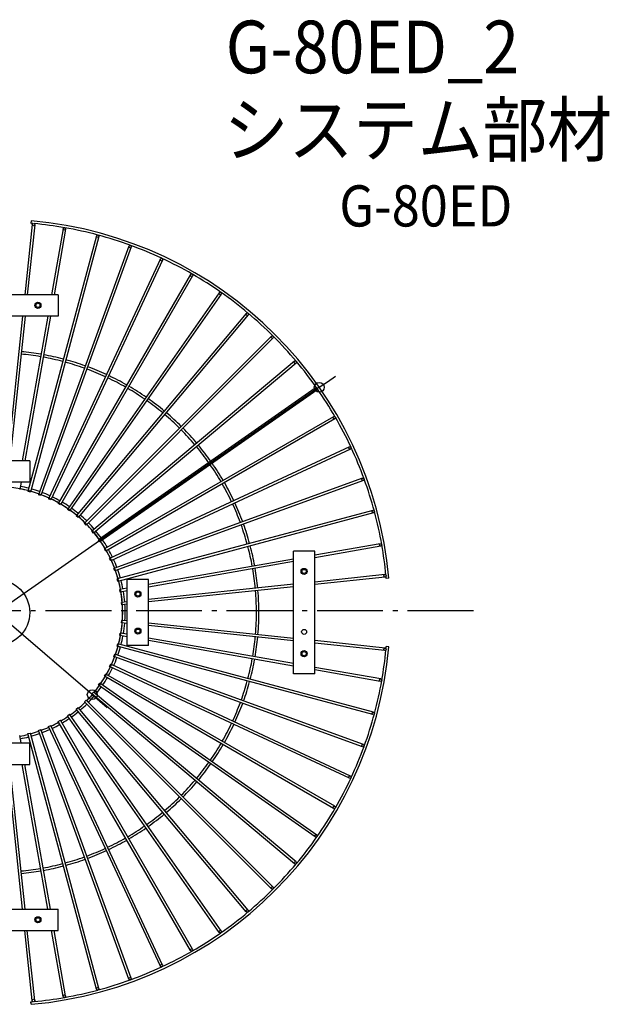
# Model space of a CAD drawing. Extents: x -626 to 744, y -535 to 721.
# Drawn here: x 28 to 744, y -476 to 721 of the extents above; entities that cross this region are included whole.
import ezdxf

# ---------------------------------------------------------------- set-up
doc = ezdxf.new("R2010")
doc.units = 0
doc.header["$LTSCALE"] = 20
doc.header["$PDMODE"] = 3
doc.header["$PDSIZE"] = -2
doc.linetypes.add('DASHDOT', pattern=[5.5, 4, -0.6, 0.3, -0.6])
doc.layers.get('DEFPOINTS').update_dxf_attribs({"linetype": 'CONTINUOUS'})
for name, color, linetype in [('ARRANGE', 1, 'CONTINUOUS'), ('BASIS', 6, 'DASHDOT'), ('DETAIL', 5, 'CONTINUOUS'), ('ETC', 61, 'CONTINUOUS'), ('OUTLINE', 3, 'CONTINUOUS'), ('SIZE', 30, 'CONTINUOUS')]:
    doc.layers.add(name, color=color, linetype=linetype)
doc.styles.get("Standard").update_dxf_attribs({"font": 'SIMPLEX.shx', "width": 0.9, "height": 64, "bigfont": 'BIGFONT.shx'})

msp = doc.modelspace()

# ---------------------------------------------------------------- linework, layer by layer
at = {"layer": 'ARRANGE', "color": 1, "linetype": 'CONTINUOUS'}
msp.add_circle((0, 0), 40, dxfattribs=at)
at = {"layer": 'BASIS', "color": 6, "linetype": 'DASHDOT'}
msp.add_line((579.2, 2), (-626.1, 2), dxfattribs=at)
at = {"layer": 'DEFPOINTS', "color": 30, "linetype": 'CONTINUOUS'}
for p in [(391.8, 273.8), (116, -99.8)]:
    msp.add_point(p, dxfattribs=at)
at = {"layer": 'DETAIL', "color": 5, "linetype": 'CONTINUOUS'}
for p, q in [((43.1, 471.7), (34.1, 386.4)), ((46.1, 471.4), (37.1, 386.4)), ((41.7, 476.2), (41.4, 473.2)), ((121.1, 457.8), (37.9, 147.2)), ((124, 457), (40.8, 146.4)), ((80.7, 466.6), (66.6, 386.4)), ((83.7, 466), (69.7, 386.4)), ((160.5, 445.5), (50.6, 143.3)), ((163.4, 444.4), (53.4, 142.3)), ((198.8, 429.8), (62.9, 138.4)), ((201.5, 428.5), (65.6, 137.1)), ((235.5, 410.8), (74.7, 132.4)), ((238, 409.3), (77.3, 130.9)), ((74.5, 386.4), (-74.5, 386.4)), ((74.5, 386.4), (74.5, 360.4)), ((270.4, 388.7), (86, 125.4)), ((272.8, 387), (88.4, 123.7)), ((74.5, 360.4), (-74.5, 360.4)), ((31.4, 360.4), (12.9, 184.5)), ((34.4, 360.4), (15.9, 184.5)), ((62, 360.4), (31, 184.5)), ((65.1, 360.4), (34.1, 184.5)), ((303.2, 363.7), (96.6, 117.4)), ((305.5, 361.8), (98.9, 115.5)), ((333.8, 335.9), (106.4, 108.5)), ((335.9, 333.8), (108.5, 106.4)), ((361.8, 305.5), (115.5, 98.9)), ((363.7, 303.2), (117.4, 96.6)), ((387, 272.8), (123.7, 88.4)), ((388.7, 270.4), (125.4, 86)), ((409.3, 238), (130.9, 77.3)), ((410.8, 235.5), (132.4, 74.7)), ((428.5, 201.5), (137.1, 65.6)), ((429.8, 198.8), (138.4, 62.9)), ((40, 184.5), (-40, 184.5)), ((40, 184.5), (40, 158.5)), ((40, 158.5), (-40, 158.5)), ((29.5, 158.5), (27.9, 149.4)), ((444.4, 163.4), (142.3, 53.4)), ((445.5, 160.5), (143.3, 50.6)), ((40.8, 146.4), (37.9, 147.2)), ((53.4, 142.3), (50.6, 143.3)), ((65.6, 137.1), (62.9, 138.4)), ((77.3, 130.9), (74.7, 132.4)), ((88.4, 123.7), (86, 125.4)), ((457, 124), (146.4, 40.8)), ((457.8, 121.1), (147.2, 37.9)), ((98.9, 115.5), (96.6, 117.4)), ((108.5, 106.4), (106.4, 108.5)), ((117.4, 96.6), (115.5, 98.9)), ((125.4, 86), (123.7, 88.4)), ((132.4, 74.7), (130.9, 77.3)), ((386.4, 74.5), (360.4, 74.5)), ((360.4, -74.5), (360.4, 74.5)), ((466, 83.7), (386.4, 69.7)), ((466.6, 80.7), (386.4, 66.6)), ((386.4, -74.5), (386.4, 74.5)), ((138.4, 62.9), (137.1, 65.6)), ((360.4, 65.1), (184.5, 34.1)), ((360.4, 62), (184.5, 31)), ((143.3, 50.6), (142.3, 53.4)), ((147.2, 37.9), (146.4, 40.8)), ((184.5, 40), (158.5, 40)), ((158.5, -40), (158.5, 40)), ((184.5, -40), (184.5, 40)), ((471.4, 46.1), (386.4, 37.1)), ((471.7, 43.1), (386.4, 34.1)), ((476.2, 41.7), (473.2, 41.4)), ((158.5, 29.5), (149.4, 27.9)), ((150, 24.9), (149.4, 27.9)), ((158.5, 26.4), (150, 24.9)), ((360.4, 34.4), (184.5, 15.9)), ((360.4, 31.4), (184.5, 12.9)), ((158.5, 13.2), (151.7, 12.4)), ((152, 9.5), (151.7, 12.4)), ((158.5, 10.2), (152, 9.5)), ((151.7, -12.4), (152, -9.5)), ((158.5, -10.2), (152, -9.5)), ((158.5, -13.2), (151.7, -12.4)), ((360.4, -31.4), (184.5, -12.9)), ((360.4, -34.4), (184.5, -15.9)), ((149.4, -27.9), (150, -24.9)), ((158.5, -29.5), (149.4, -27.9)), ((158.5, -26.4), (150, -24.9)), ((360.4, -62), (184.5, -31)), ((360.4, -65.1), (184.5, -34.1)), ((471.7, -43.1), (386.4, -34.1)), ((146.4, -40.8), (147.2, -37.9)), ((457, -124), (146.4, -40.8)), ((457.8, -121.1), (147.2, -37.9)), ((184.5, -40), (158.5, -40)), ((471.4, -46.1), (386.4, -37.1)), ((476.2, -41.7), (473.2, -41.4)), ((142.3, -53.4), (143.3, -50.6)), ((444.4, -163.4), (142.3, -53.4)), ((445.5, -160.5), (143.3, -50.6)), ((137.1, -65.6), (138.4, -62.9)), ((428.5, -201.5), (137.1, -65.6)), ((429.8, -198.8), (138.4, -62.9)), ((466.6, -80.7), (386.4, -66.6)), ((466, -83.7), (386.4, -69.7)), ((130.9, -77.3), (132.4, -74.7)), ((409.3, -238), (130.9, -77.3)), ((410.8, -235.5), (132.4, -74.7)), ((386.4, -74.5), (360.4, -74.5)), ((123.7, -88.4), (125.4, -86)), ((387, -272.8), (123.7, -88.4)), ((388.7, -270.4), (125.4, -86)), ((106.4, -108.5), (108.5, -106.4)), ((335.9, -333.8), (108.5, -106.4)), ((115.5, -98.9), (117.4, -96.6)), ((361.8, -305.5), (115.5, -98.9)), ((363.7, -303.2), (117.4, -96.6)), ((96.6, -117.4), (98.9, -115.5)), ((303.2, -363.7), (96.6, -117.4)), ((305.5, -361.8), (98.9, -115.5)), ((333.8, -335.9), (106.4, -108.5)), ((74.7, -132.4), (77.3, -130.9)), ((238, -409.3), (77.3, -130.9)), ((86, -125.4), (88.4, -123.7)), ((270.4, -388.7), (86, -125.4)), ((272.8, -387), (88.4, -123.7)), ((50.6, -143.3), (53.4, -142.3)), ((160.5, -445.5), (50.6, -143.3)), ((163.4, -444.4), (53.4, -142.3)), ((62.9, -138.4), (65.6, -137.1)), ((198.8, -429.8), (62.9, -138.4)), ((201.5, -428.5), (65.6, -137.1)), ((235.5, -410.8), (74.7, -132.4)), ((29.5, -158.5), (27.9, -149.4)), ((37.9, -147.2), (40.8, -146.4)), ((121.1, -457.8), (37.9, -147.2)), ((124, -457), (40.8, -146.4)), ((-40, -158.5), (40, -158.5)), ((40, -184.5), (40, -158.5)), ((-40, -184.5), (40, -184.5)), ((31.4, -360.4), (12.9, -184.5)), ((34.4, -360.4), (15.9, -184.5)), ((62, -360.4), (31, -184.5)), ((65.1, -360.4), (34.1, -184.5)), ((-74.5, -360.4), (74.5, -360.4)), ((74.5, -386.4), (74.5, -360.4)), ((-74.5, -386.4), (74.5, -386.4)), ((43.1, -471.7), (34.1, -386.4)), ((46.1, -471.4), (37.1, -386.4)), ((80.7, -466.6), (66.6, -386.4)), ((83.7, -466), (69.7, -386.4)), ((41.7, -476.2), (41.4, -473.2))]:
    msp.add_line(p, q, dxfattribs=at)
for centre, radius in [((44.6, 471.6), 1.5), ((82.2, 466.3), 1.5), ((122.6, 457.4), 1.5), ((161.9, 444.9), 1.5), ((200.1, 429.1), 1.5), ((236.8, 410.1), 1.5), ((271.6, 387.9), 1.5), ((50, 373.4), 3.7), ((50, 373.4), 2.5), ((304.4, 362.7), 1.5), ((334.8, 334.8), 1.5), ((362.7, 304.4), 1.5), ((387.9, 271.6), 1.5), ((410.1, 236.8), 1.5), ((429.1, 200.1), 1.5), ((444.9, 161.9), 1.5), ((457.4, 122.6), 1.5), ((466.3, 82.2), 1.5), ((373.4, 50), 3.7), ((373.4, 50), 2.5), ((471.6, 44.6), 1.5), ((171.5, 22.5), 3.7), ((171.5, 22.5), 2.5), ((171.5, -22.5), 3.7), ((171.5, -22.5), 2.5), ((373.4, -23.5), 3), ((373.4, -50), 3.7), ((373.4, -50), 2.5), ((471.6, -44.6), 1.5), ((466.3, -82.2), 1.5), ((457.4, -122.6), 1.5), ((444.9, -161.9), 1.5), ((429.1, -200.1), 1.5), ((410.1, -236.7), 1.5), ((387.9, -271.6), 1.5), ((362.7, -304.4), 1.5), ((334.8, -334.8), 1.5), ((50, -373.4), 3.7), ((50, -373.4), 2.5), ((304.4, -362.7), 1.5), ((271.6, -387.9), 1.5), ((236.8, -410.1), 1.5), ((200.1, -429.1), 1.5), ((161.9, -444.9), 1.5), ((82.2, -466.3), 1.5), ((122.6, -457.4), 1.5), ((44.6, -471.6), 1.5)]:
    msp.add_circle(centre, radius, dxfattribs=at)
for radius, start, end in [(475, 84.6858, 85), (478, 5, 85), (475, 80.0193, 84.5165), (475, 75.0243, 79.9825), (475, 70.027, 74.9772), (475, 65.0276, 69.9738), (475, 60.0262, 64.9724), (475, 55.0228, 59.973), (475, 50.0175, 54.9757), (475, 40.0193, 49.9807), (315.5, 80.2724, 84.6306), (318.5, 80.2699, 84.6247), (318.5, 75.2698, 79.7302), (315.5, 75.2724, 79.7276), (315.5, 70.2724, 74.7276), (318.5, 70.2698, 74.7302), (475, 35.0243, 39.9825), (315.5, 65.2724, 69.7276), (318.5, 65.2698, 69.7302), (318.5, 60.2698, 64.7301), (315.5, 60.2724, 64.7276), (315.5, 55.2724, 59.7276), (318.5, 55.2698, 59.7301), (475, 30.027, 34.9772), (315.5, 50.2724, 54.7276), (318.5, 50.2699, 54.7301), (315.5, 45.2724, 49.7276), (318.5, 45.2699, 49.7301), (475, 25.0276, 29.9738), (315.5, 40.2724, 44.7276), (318.5, 40.2699, 44.7301), (318.5, 35.2699, 39.7301), (315.5, 35.2724, 39.7276), (475, 20.0262, 24.9724), (315.5, 30.2724, 34.7276), (318.5, 30.2699, 34.7302), (315.5, 25.2724, 29.7276), (318.5, 25.2699, 29.7302), (475, 15.0228, 19.973), (153, 75.5618, 79.4382), (156, 75.551, 79.449), (153, 70.5617, 74.4382), (156, 70.551, 74.449), (156, 65.551, 69.449), (153, 65.5618, 69.4383), (153, 60.5618, 64.4382), (156, 60.551, 64.449), (153, 55.5618, 59.4382), (156, 55.5509, 59.4491), (315.5, 20.2724, 24.7276), (318.5, 20.2698, 24.7302), (153, 50.5617, 54.4383), (156, 50.551, 54.449), (475, 10.0175, 14.9757), (153, 45.5618, 49.4382), (156, 45.551, 49.449), (156, 40.551, 44.449), (153, 40.5618, 44.4382), (153, 35.5617, 39.4383), (156, 35.551, 39.449), (315.5, 15.2724, 19.7276), (318.5, 15.2698, 19.7302), (153, 30.5618, 34.4382), (156, 30.5509, 34.4491), (153, 25.5618, 29.4382), (156, 25.551, 29.449), (315.5, 10.2724, 14.7276), (318.5, 10.2698, 14.7302), (475, 5.4835, 9.9807), (153, 20.5617, 24.4382), (156, 20.551, 24.449), (153, 15.5618, 19.4383), (156, 15.551, 19.449), (315.5, 5.3694, 9.7276), (318.5, 5.3753, 9.7301), (153, 10.5618, 14.4382), (156, 10.551, 14.449), (475, 5, 5.3142), (153, 4.6994, 9.4382), (156, 4.7244, 9.4491), (315.5, 0.25, 4.8244), (318.5, 0.25, 4.8355), (153, 0.6, 3.5751), (153, 356.4249, 0.6), (156, 0.6, 3.6218), (156, 356.3782, 0.6), (315.5, 355.1756, 0.25), (318.5, 355.1645, 0.25), (153, 350.5618, 355.3006), (156, 350.5509, 355.2756), (153, 345.5618, 349.4382), (156, 345.551, 349.449), (315.5, 350.2724, 354.6306), (318.5, 350.2699, 354.6247), (478, 275, 355), (153, 340.5617, 344.4382), (156, 340.551, 344.449), (475, 350.0193, 354.5165), (475, 354.6858, 355), (153, 335.5618, 339.4383), (156, 335.551, 339.449), (315.5, 345.2724, 349.7276), (318.5, 345.2698, 349.7302), (153, 330.5618, 334.4382), (156, 330.551, 334.449), (153, 325.5618, 329.4382), (156, 325.5509, 329.4491), (315.5, 340.2724, 344.7276), (475, 345.0243, 349.9825), (153, 320.5617, 324.4383), (156, 320.551, 324.449), (318.5, 340.2698, 344.7302), (153, 315.5618, 319.4382), (156, 315.551, 319.449), (153, 305.5617, 309.4383), (153, 310.5618, 314.4382), (156, 310.551, 314.449), (315.5, 335.2724, 339.7276), (318.5, 335.2698, 339.7302), (153, 300.5618, 304.4382), (156, 300.5509, 304.4491), (156, 305.551, 309.449), (475, 340.027, 344.9772), (153, 290.5617, 294.4382), (156, 290.551, 294.449), (153, 295.5618, 299.4382), (156, 295.551, 299.449), (315.5, 330.2724, 334.7276), (318.5, 330.2698, 334.7301), (153, 280.5618, 284.4382), (156, 280.551, 284.449), (153, 285.5618, 289.4383), (156, 285.551, 289.449), (315.5, 325.2724, 329.7276), (318.5, 325.2698, 329.7301), (475, 335.0276, 339.9738), (315.5, 320.2724, 324.7276), (318.5, 320.2699, 324.7301), (475, 330.0262, 334.9724), (315.5, 315.2724, 319.7276), (318.5, 315.2699, 319.7301), (315.5, 310.2724, 314.7276), (318.5, 310.2699, 314.7301), (475, 325.0228, 329.973), (315.5, 305.2724, 309.7276), (318.5, 305.2699, 309.7301), (315.5, 300.2724, 304.7276), (318.5, 300.2699, 304.7302), (315.5, 295.2724, 299.7276), (475, 320.0175, 324.9757), (315.5, 290.2724, 294.7276), (318.5, 295.2699, 299.7302), (315.5, 285.2724, 289.7276), (318.5, 290.2698, 294.7302), (315.5, 275.3694, 279.7276), (315.5, 280.2724, 284.7276), (318.5, 280.2698, 284.7302), (318.5, 285.2698, 289.7302), (475, 310.0193, 319.9807), (318.5, 275.3753, 279.7301), (475, 305.0243, 309.9825), (475, 300.027, 304.9772), (475, 295.0276, 299.9738), (475, 290.0262, 294.9724), (475, 285.0228, 289.973), (475, 280.0175, 284.9757), (475, 275, 275.3142), (475, 275.4835, 279.9807)]:
    msp.add_arc((0, 0), radius, start, end, dxfattribs=at)
at = {"layer": 'OUTLINE', "color": 3, "linetype": 'CONTINUOUS'}
for p, q in [((43.1, 471.7), (34.1, 386.4)), ((46.1, 471.4), (37.1, 386.4)), ((41.7, 476.2), (41.4, 473.2)), ((121.1, 457.8), (37.9, 147.2)), ((124, 457), (40.8, 146.4)), ((80.7, 466.6), (66.6, 386.4)), ((83.7, 466), (69.7, 386.4)), ((160.5, 445.5), (50.6, 143.3)), ((163.4, 444.4), (53.4, 142.3)), ((198.8, 429.8), (62.9, 138.4)), ((201.5, 428.5), (65.6, 137.1)), ((235.5, 410.8), (74.7, 132.4)), ((238, 409.3), (77.3, 130.9)), ((74.5, 386.4), (-74.5, 386.4)), ((74.5, 386.4), (74.5, 360.4)), ((270.4, 388.7), (86, 125.4)), ((272.8, 387), (88.4, 123.7)), ((74.5, 360.4), (-74.5, 360.4)), ((31.4, 360.4), (12.9, 184.5)), ((34.4, 360.4), (15.9, 184.5)), ((62, 360.4), (31, 184.5)), ((65.1, 360.4), (34.1, 184.5)), ((303.2, 363.7), (96.6, 117.4)), ((305.5, 361.8), (98.9, 115.5)), ((333.8, 335.9), (106.4, 108.5)), ((335.9, 333.8), (108.5, 106.4)), ((361.8, 305.5), (115.5, 98.9)), ((363.7, 303.2), (117.4, 96.6)), ((387, 272.8), (123.7, 88.4)), ((388.7, 270.4), (125.4, 86)), ((409.3, 238), (130.9, 77.3)), ((410.8, 235.5), (132.4, 74.7)), ((428.5, 201.5), (137.1, 65.6)), ((429.8, 198.8), (138.4, 62.9)), ((40, 184.5), (-40, 184.5)), ((40, 184.5), (40, 158.5)), ((40, 158.5), (-40, 158.5)), ((29.5, 158.5), (27.9, 149.4)), ((444.4, 163.4), (142.3, 53.4)), ((445.5, 160.5), (143.3, 50.6)), ((40.8, 146.4), (37.9, 147.2)), ((53.4, 142.3), (50.6, 143.3)), ((65.6, 137.1), (62.9, 138.4)), ((77.3, 130.9), (74.7, 132.4)), ((88.4, 123.7), (86, 125.4)), ((457, 124), (146.4, 40.8)), ((457.8, 121.1), (147.2, 37.9)), ((98.9, 115.5), (96.6, 117.4)), ((108.5, 106.4), (106.4, 108.5)), ((117.4, 96.6), (115.5, 98.9)), ((125.4, 86), (123.7, 88.4)), ((132.4, 74.7), (130.9, 77.3)), ((386.4, 74.5), (360.4, 74.5)), ((360.4, -74.5), (360.4, 74.5)), ((466, 83.7), (386.4, 69.7)), ((466.6, 80.7), (386.4, 66.6)), ((386.4, -74.5), (386.4, 74.5)), ((138.4, 62.9), (137.1, 65.6)), ((360.4, 65.1), (184.5, 34.1)), ((360.4, 62), (184.5, 31)), ((143.3, 50.6), (142.3, 53.4)), ((147.2, 37.9), (146.4, 40.8)), ((184.5, 40), (158.5, 40)), ((158.5, -40), (158.5, 40)), ((184.5, -40), (184.5, 40)), ((471.4, 46.1), (386.4, 37.1)), ((471.7, 43.1), (386.4, 34.1)), ((476.2, 41.7), (473.2, 41.4)), ((158.5, 29.5), (149.4, 27.9)), ((150, 24.9), (149.4, 27.9)), ((158.5, 26.4), (150, 24.9)), ((360.4, 34.4), (184.5, 15.9)), ((360.4, 31.4), (184.5, 12.9)), ((158.5, 13.2), (151.7, 12.4)), ((152, 9.5), (151.7, 12.4)), ((158.5, 10.2), (152, 9.5)), ((151.7, -12.4), (152, -9.5)), ((158.5, -10.2), (152, -9.5)), ((158.5, -13.2), (151.7, -12.4)), ((360.4, -31.4), (184.5, -12.9)), ((360.4, -34.4), (184.5, -15.9)), ((149.4, -27.9), (150, -24.9)), ((158.5, -29.5), (149.4, -27.9)), ((158.5, -26.4), (150, -24.9)), ((360.4, -62), (184.5, -31)), ((360.4, -65.1), (184.5, -34.1)), ((471.7, -43.1), (386.4, -34.1)), ((146.4, -40.8), (147.2, -37.9)), ((457, -124), (146.4, -40.8)), ((457.8, -121.1), (147.2, -37.9)), ((184.5, -40), (158.5, -40)), ((471.4, -46.1), (386.4, -37.1)), ((476.2, -41.7), (473.2, -41.4)), ((142.3, -53.4), (143.3, -50.6)), ((444.4, -163.4), (142.3, -53.4)), ((445.5, -160.5), (143.3, -50.6)), ((137.1, -65.6), (138.4, -62.9)), ((428.5, -201.5), (137.1, -65.6)), ((429.8, -198.8), (138.4, -62.9)), ((466.6, -80.7), (386.4, -66.6)), ((466, -83.7), (386.4, -69.7)), ((130.9, -77.3), (132.4, -74.7)), ((409.3, -238), (130.9, -77.3)), ((410.8, -235.5), (132.4, -74.7)), ((386.4, -74.5), (360.4, -74.5)), ((123.7, -88.4), (125.4, -86)), ((387, -272.8), (123.7, -88.4)), ((388.7, -270.4), (125.4, -86)), ((106.4, -108.5), (108.5, -106.4)), ((335.9, -333.8), (108.5, -106.4)), ((115.5, -98.9), (117.4, -96.6)), ((361.8, -305.5), (115.5, -98.9)), ((363.7, -303.2), (117.4, -96.6)), ((96.6, -117.4), (98.9, -115.5)), ((303.2, -363.7), (96.6, -117.4)), ((305.5, -361.8), (98.9, -115.5)), ((333.8, -335.9), (106.4, -108.5)), ((74.7, -132.4), (77.3, -130.9)), ((238, -409.3), (77.3, -130.9)), ((86, -125.4), (88.4, -123.7)), ((270.4, -388.7), (86, -125.4)), ((272.8, -387), (88.4, -123.7)), ((50.6, -143.3), (53.4, -142.3)), ((160.5, -445.5), (50.6, -143.3)), ((163.4, -444.4), (53.4, -142.3)), ((62.9, -138.4), (65.6, -137.1)), ((198.8, -429.8), (62.9, -138.4)), ((201.5, -428.5), (65.6, -137.1)), ((235.5, -410.8), (74.7, -132.4)), ((29.5, -158.5), (27.9, -149.4)), ((37.9, -147.2), (40.8, -146.4)), ((121.1, -457.8), (37.9, -147.2)), ((124, -457), (40.8, -146.4)), ((-40, -158.5), (40, -158.5)), ((40, -184.5), (40, -158.5)), ((-40, -184.5), (40, -184.5)), ((31.4, -360.4), (12.9, -184.5)), ((34.4, -360.4), (15.9, -184.5)), ((62, -360.4), (31, -184.5)), ((65.1, -360.4), (34.1, -184.5)), ((-74.5, -360.4), (74.5, -360.4)), ((74.5, -386.4), (74.5, -360.4)), ((-74.5, -386.4), (74.5, -386.4)), ((43.1, -471.7), (34.1, -386.4)), ((46.1, -471.4), (37.1, -386.4)), ((80.7, -466.6), (66.6, -386.4)), ((83.7, -466), (69.7, -386.4)), ((41.7, -476.2), (41.4, -473.2))]:
    msp.add_line(p, q, dxfattribs=at)
for centre, radius in [((44.6, 471.6), 1.5), ((82.2, 466.3), 1.5), ((122.6, 457.4), 1.5), ((161.9, 444.9), 1.5), ((200.1, 429.1), 1.5), ((236.8, 410.1), 1.5), ((271.6, 387.9), 1.5), ((50, 373.4), 3.7), ((50, 373.4), 2.5), ((304.4, 362.7), 1.5), ((334.8, 334.8), 1.5), ((362.7, 304.4), 1.5), ((387.9, 271.6), 1.5), ((410.1, 236.8), 1.5), ((429.1, 200.1), 1.5), ((444.9, 161.9), 1.5), ((457.4, 122.6), 1.5), ((466.3, 82.2), 1.5), ((373.4, 50), 3.7), ((373.4, 50), 2.5), ((471.6, 44.6), 1.5), ((171.5, 22.5), 3.7), ((171.5, 22.5), 2.5), ((171.5, -22.5), 3.7), ((171.5, -22.5), 2.5), ((373.4, -23.5), 3), ((373.4, -50), 3.7), ((373.4, -50), 2.5), ((471.6, -44.6), 1.5), ((466.3, -82.2), 1.5), ((457.4, -122.6), 1.5), ((444.9, -161.9), 1.5), ((429.1, -200.1), 1.5), ((410.1, -236.7), 1.5), ((387.9, -271.6), 1.5), ((362.7, -304.4), 1.5), ((334.8, -334.8), 1.5), ((50, -373.4), 3.7), ((50, -373.4), 2.5), ((304.4, -362.7), 1.5), ((271.6, -387.9), 1.5), ((236.8, -410.1), 1.5), ((200.1, -429.1), 1.5), ((161.9, -444.9), 1.5), ((82.2, -466.3), 1.5), ((122.6, -457.4), 1.5), ((44.6, -471.6), 1.5)]:
    msp.add_circle(centre, radius, dxfattribs=at)
for radius, start, end in [(475, 84.6858, 85), (478, 5, 85), (475, 80.0193, 84.5165), (475, 75.0243, 79.9825), (475, 70.027, 74.9772), (475, 65.0276, 69.9738), (475, 60.0262, 64.9724), (475, 55.0228, 59.973), (475, 50.0175, 54.9757), (475, 40.0193, 49.9807), (315.5, 80.2724, 84.6306), (318.5, 80.2699, 84.6247), (318.5, 75.2698, 79.7302), (315.5, 75.2724, 79.7276), (315.5, 70.2724, 74.7276), (318.5, 70.2698, 74.7302), (475, 35.0243, 39.9825), (315.5, 65.2724, 69.7276), (318.5, 65.2698, 69.7302), (318.5, 60.2698, 64.7301), (315.5, 60.2724, 64.7276), (315.5, 55.2724, 59.7276), (318.5, 55.2698, 59.7301), (475, 30.027, 34.9772), (315.5, 50.2724, 54.7276), (318.5, 50.2699, 54.7301), (315.5, 45.2724, 49.7276), (318.5, 45.2699, 49.7301), (475, 25.0276, 29.9738), (315.5, 40.2724, 44.7276), (318.5, 40.2699, 44.7301), (318.5, 35.2699, 39.7301), (315.5, 35.2724, 39.7276), (475, 20.0262, 24.9724), (315.5, 30.2724, 34.7276), (318.5, 30.2699, 34.7302), (315.5, 25.2724, 29.7276), (318.5, 25.2699, 29.7302), (475, 15.0228, 19.973), (153, 75.5618, 79.4382), (156, 75.551, 79.449), (153, 70.5617, 74.4382), (156, 70.551, 74.449), (156, 65.551, 69.449), (153, 65.5618, 69.4383), (153, 60.5618, 64.4382), (156, 60.551, 64.449), (153, 55.5618, 59.4382), (156, 55.5509, 59.4491), (315.5, 20.2724, 24.7276), (318.5, 20.2698, 24.7302), (153, 50.5617, 54.4383), (156, 50.551, 54.449), (475, 10.0175, 14.9757), (153, 45.5618, 49.4382), (156, 45.551, 49.449), (156, 40.551, 44.449), (153, 40.5618, 44.4382), (153, 35.5617, 39.4383), (156, 35.551, 39.449), (315.5, 15.2724, 19.7276), (318.5, 15.2698, 19.7302), (153, 30.5618, 34.4382), (156, 30.5509, 34.4491), (153, 25.5618, 29.4382), (156, 25.551, 29.449), (315.5, 10.2724, 14.7276), (318.5, 10.2698, 14.7302), (475, 5.4835, 9.9807), (153, 20.5617, 24.4382), (156, 20.551, 24.449), (153, 15.5618, 19.4383), (156, 15.551, 19.449), (315.5, 5.3694, 9.7276), (318.5, 5.3753, 9.7301), (153, 10.5618, 14.4382), (156, 10.551, 14.449), (475, 5, 5.3142), (153, 4.6994, 9.4382), (156, 4.7244, 9.4491), (315.5, 0.25, 4.8244), (318.5, 0.25, 4.8355), (153, 0.6, 3.5751), (153, 356.4249, 0.6), (156, 0.6, 3.6218), (156, 356.3782, 0.6), (315.5, 355.1756, 0.25), (318.5, 355.1645, 0.25), (153, 350.5618, 355.3006), (156, 350.5509, 355.2756), (153, 345.5618, 349.4382), (156, 345.551, 349.449), (315.5, 350.2724, 354.6306), (318.5, 350.2699, 354.6247), (478, 275, 355), (153, 340.5617, 344.4382), (156, 340.551, 344.449), (475, 350.0193, 354.5165), (475, 354.6858, 355), (153, 335.5618, 339.4383), (156, 335.551, 339.449), (315.5, 345.2724, 349.7276), (318.5, 345.2698, 349.7302), (153, 330.5618, 334.4382), (156, 330.551, 334.449), (153, 325.5618, 329.4382), (156, 325.5509, 329.4491), (315.5, 340.2724, 344.7276), (475, 345.0243, 349.9825), (153, 320.5617, 324.4383), (156, 320.551, 324.449), (318.5, 340.2698, 344.7302), (153, 315.5618, 319.4382), (156, 315.551, 319.449), (153, 305.5617, 309.4383), (153, 310.5618, 314.4382), (156, 310.551, 314.449), (315.5, 335.2724, 339.7276), (318.5, 335.2698, 339.7302), (153, 300.5618, 304.4382), (156, 300.5509, 304.4491), (156, 305.551, 309.449), (475, 340.027, 344.9772), (153, 290.5617, 294.4382), (156, 290.551, 294.449), (153, 295.5618, 299.4382), (156, 295.551, 299.449), (315.5, 330.2724, 334.7276), (318.5, 330.2698, 334.7301), (153, 280.5618, 284.4382), (156, 280.551, 284.449), (153, 285.5618, 289.4383), (156, 285.551, 289.449), (315.5, 325.2724, 329.7276), (318.5, 325.2698, 329.7301), (475, 335.0276, 339.9738), (315.5, 320.2724, 324.7276), (318.5, 320.2699, 324.7301), (475, 330.0262, 334.9724), (315.5, 315.2724, 319.7276), (318.5, 315.2699, 319.7301), (315.5, 310.2724, 314.7276), (318.5, 310.2699, 314.7301), (475, 325.0228, 329.973), (315.5, 305.2724, 309.7276), (318.5, 305.2699, 309.7301), (315.5, 300.2724, 304.7276), (318.5, 300.2699, 304.7302), (315.5, 295.2724, 299.7276), (475, 320.0175, 324.9757), (315.5, 290.2724, 294.7276), (318.5, 295.2699, 299.7302), (315.5, 285.2724, 289.7276), (318.5, 290.2698, 294.7302), (315.5, 275.3694, 279.7276), (315.5, 280.2724, 284.7276), (318.5, 280.2698, 284.7302), (318.5, 285.2698, 289.7302), (475, 310.0193, 319.9807), (318.5, 275.3753, 279.7301), (475, 305.0243, 309.9825), (475, 300.027, 304.9772), (475, 295.0276, 299.9738), (475, 290.0262, 294.9724), (475, 285.0228, 289.973), (475, 280.0175, 284.9757), (475, 275, 275.3142), (475, 275.4835, 279.9807)]:
    msp.add_arc((0, 0), radius, start, end, dxfattribs=at)
at = {"layer": 'SIZE', "color": 30, "linetype": 'CONTINUOUS'}
for p, q in [((401.7, 280.6), (411.5, 287.5)), ((391.8, 273.8), (401.7, 280.6)), ((391.8, 273.8), (-391.8, -273.8)), ((116, -99.8), (-116, 99.8)), ((116, -99.8), (125.1, -107.6)), ((125.1, -107.6), (134.2, -115.4))]:
    msp.add_line(p, q, dxfattribs=at)
for centre in [(391.8, 273.8), (116, -99.8)]:
    msp.add_circle(centre, 6, dxfattribs=at)
msp.add_arc((0, 0), 153, 324.4383, 146.7984, dxfattribs=at)

# ---------------------------------------------------------------- texts
at = {"layer": 'ETC', "color": 61, "linetype": 'CONTINUOUS', "width": 0.9}
for s, height, p in [('G-80ED_2', 64, (278.1, 655.5)), ('システム部材', 64, (275.9, 554.9)), ('G-80ED', 50, (416.2, 469.3))]:
    msp.add_text(s, height=height, dxfattribs=at).set_placement(p)

doc.saveas('drawing.dxf')
